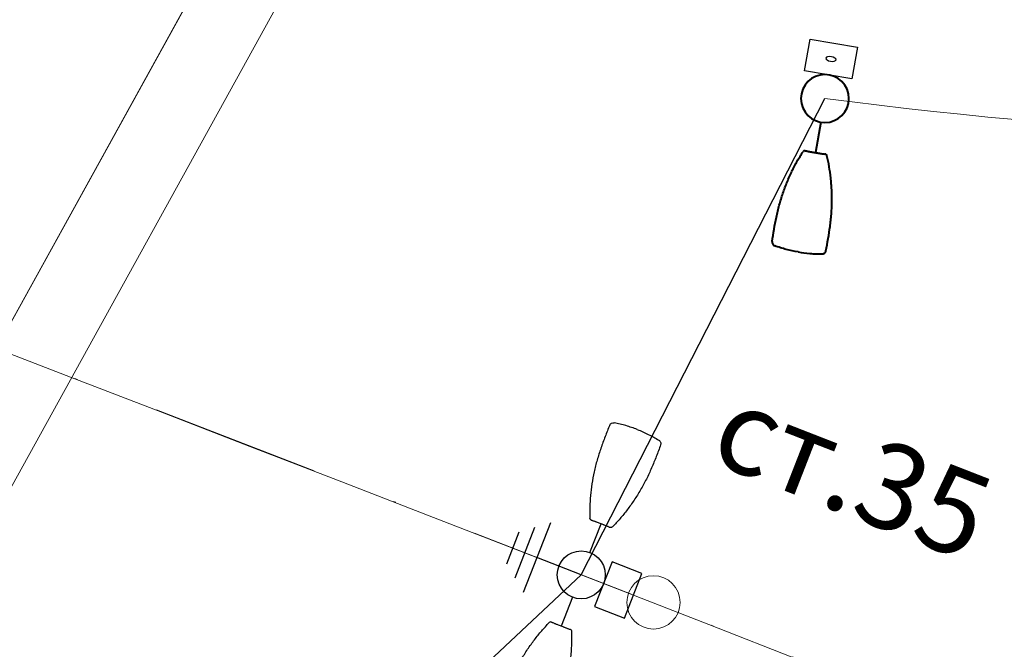
# Model space of a CAD drawing. Units: metres. Extents: x 431453 to 460707, y 4790657 to 4795960.
# Drawn here: x 445261 to 445298, y 4793425 to 4793449 of the extents above; entities that cross this region are included whole.
import ezdxf

# ---------------------------------------------------------------- set-up
doc = ezdxf.new("R2010")
doc.units = ezdxf.units.M
for name, pattern in [('CROSS2', [2, 1, -0.5, 0, -0.5]), ('DASHDOT2', [12.7, 6.35, -3.175, 0, -3.175]), ('DASHED', [0.75, 0.5, -0.25]), ('FILLED', [0])]:
    doc.linetypes.add(name, pattern=pattern)
for name, color, linetype, lineweight in [('20_AXIS_1_LONG_AXES', 10, 'CROSS2', 30), ('_DRENOV', 7, 'FILLED', 9), ('C-ROAD-LBS', 1, 'Continuous', 15), ('E-Street light', 4, 'Continuous', 40)]:
    doc.layers.add(name, color=color, linetype=linetype, lineweight=lineweight)
for name, color, linetype in [('E-SL-Cable', 121, 'Continuous'), ('E-SL-Street light', 121, 'Continuous'), ('E-SL-TXT', 7, 'Continuous')]:
    doc.layers.add(name, color=color, linetype=linetype)
doc.styles.add('TXTX', font='KTXT.SHX', dxfattribs={"width": 0.8, "oblique": 9})

# ---------------------------------------------------------------- blocks, each defined once
blk = doc.blocks.new('circle')
at = {"color": 0}
blk.add_circle((0, 0), 0.5, dxfattribs=at)
blk = doc.blocks.new('*U106')
at = {"layer": 'E-Street light', "color": 4, "true_color": 0x05ffff}
blk.add_line((-0.8994721602648497, -9.313225746154785e-10), (-2.06121838837862, -9.313225746154785e-10), dxfattribs=at)
blk.add_circle((0, 0), 0.9, dxfattribs=at)
for points, knots in [([(-5.844377296045423, -0.01513748709112406), (-5.844377296045423, 0.135541969910264), (-5.837747994810343, 0.2861408852040768), (-5.818467846140265, 0.5111407432705164), (-5.810492509976029, 0.5859926268458366), (-5.79124535061419, 0.7353282878175378), (-5.780044080689549, 0.8097117831930518), (-5.766817493364215, 0.8837479939684272)], [0, 0, 0, 0, 0.5, 0.5, 0.75, 0.75, 1, 1, 1, 1]), ([(-5.766817493364215, 0.8837479939684272), (-5.760799685493112, 0.9174328511580825), (-5.743384705856442, 0.9481289554387331), (-5.704599684104323, 0.9817462172359228), (-5.690102057531476, 0.9905083924531937), (-5.658294839784503, 1.002987425774336), (-5.641801843419671, 1.006405398249626), (-5.624719344079494, 1.007006949745119)], [0, 0, 0, 0, 0.4999999999999962, 0.4999999999999962, 0.7499999999999981, 0.7499999999999981, 1, 1, 1, 1]), ([(-5.624719344079494, 1.007006949745119), (-5.469973193481565, 1.012456260621548), (-5.315223382785916, 1.015076639130712), (-5.005607532337308, 1.014711335301399), (-4.850742937996984, 1.011817615479231), (-4.618275243788958, 1.002474868670106), (-4.540666421875358, 0.9984729029238224), (-4.385771386325359, 0.9883493529632688), (-4.308788800612092, 0.9822567757219076), (-4.079200318083167, 0.960676783695817), (-3.927743701264262, 0.9417892741039395), (-3.628197124227881, 0.8941401215270162), (-3.480122884735465, 0.8655577832832932), (-3.260586662217975, 0.8164948271587491), (-3.187821650877595, 0.799098651856184), (-3.044259896501899, 0.7626128140836954), (-2.973334109410644, 0.74348677508533), (-2.763392398133874, 0.683455684222281), (-2.626889543607831, 0.639742243103683), (-2.361975727602839, 0.5452678985893726), (-2.233572438359261, 0.4947752514854074), (-2.104901550337672, 0.4394777528941631)], [0, 0, 0, 0, 0.1250000000000002, 0.1250000000000002, 0.2500000000000003, 0.2500000000000003, 0.3125000000000004, 0.3125000000000004, 0.3750000000000005, 0.3750000000000005, 0.5000000000000004, 0.5000000000000004, 0.6250000000000003, 0.6250000000000003, 0.6875000000000003, 0.6875000000000003, 0.7500000000000003, 0.7500000000000003, 0.8750000000000001, 0.8750000000000001, 1, 1, 1, 1]), ([(-2.104901550337672, 0.4394777528941631), (-2.090706015005708, 0.4333770908415318), (-2.07792441546917, 0.4232262754812837), (-2.059501839801669, 0.3963934378698468), (-2.054018216207623, 0.3795280316844583), (-2.054000684991479, 0.3623720416799188)], [0, 0, 0, 0, 0.5, 0.5, 1, 1, 1, 1]), ([(-2.061223492026329, -0.01513782516121864), (-2.061223484575748, 0.00954528246074915), (-2.061184553429484, 0.03406501188874245), (-2.061032002791762, 0.07044939324259758), (-2.060964150354266, 0.08264003973454237), (-2.060794124379754, 0.105771865695715), (-2.060691954568028, 0.1167963603511453), (-2.060573700815439, 0.1273134425282478)], [0, 0, 0, 0, 0.5, 0.5, 0.75, 0.75, 1, 1, 1, 1]), ([(-2.060573700815439, 0.1273134425282478), (-2.060361916199327, 0.1461490020155907), (-2.060101078823209, 0.1628315914422274), (-2.059536715969443, 0.1928618084639311), (-2.059229290112853, 0.2063033021986485), (-2.058632412925363, 0.2343065431341529), (-2.058343688026071, 0.248923247680068), (-2.057827787473798, 0.2808965975418687), (-2.057603528723121, 0.2984461868181825), (-2.057408826425672, 0.3173668039962649)], [0, 0, 0, 0, 0.25, 0.25, 0.5, 0.5, 0.75, 0.75, 1, 1, 1, 1]), ([(-2.057408826425672, 0.3173668039962649), (-2.057393936440349, 0.3188138445839286), (-2.05737447924912, 0.3201334988698363), (-2.057329656556249, 0.3222995437681675), (-2.057303672656417, 0.3231758130714297), (-2.057250304147601, 0.3243384780362248), (-2.057222405448556, 0.3246685015037656), (-2.057194652035832, 0.3247382454574108)], [0, 0, 0, 0, 0.3394280386600094, 0.3394280386600094, 0.6788527377456148, 0.6788527377456148, 1, 1, 1, 1]), ([(-2.057194652035832, 0.3247382454574108), (-2.05707829631865, 0.3250306472182274), (-2.056961944326758, 0.3253230517730117), (-2.056440046057105, 0.3266346175223589), (-2.056034503504634, 0.3276537815108895), (-2.055102538317442, 0.3299958789721131), (-2.054576115682721, 0.3313188161700964), (-2.054049694910645, 0.3326417533680797)], [0, 0, 0, 0, 0.1109917300401829, 0.1109917300401829, 0.4978425236972874, 0.4978425236972874, 1, 1, 1, 1]), ([(-2.054049694910645, 0.3326417533680797), (-2.054039036855102, 0.3326685391366482), (-2.054028311744332, 0.3328000325709581), (-2.054008485749364, 0.3332533473148942), (-2.053999109193683, 0.3335820836946368), (-2.053983304649591, 0.3343846956267953), (-2.053976593539119, 0.334867306984961), (-2.053966978564858, 0.335897920653224), (-2.053963774815202, 0.3364567458629608), (-2.053961416706443, 0.3374345125630498), (-2.053961368277669, 0.3378583695739508), (-2.053962277248502, 0.3382717669010162)], [0, 0, 0, 0, 0.2178128366911897, 0.2178128366911897, 0.4358979344181797, 0.4358979344181797, 0.6492553992295176, 0.6492553992295176, 0.8525597605928997, 0.8525597605928997, 1, 1, 1, 1]), ([(-5.844377296045423, -0.01513748709112406), (-5.844377296045423, -0.165799168869853), (-5.837749542668462, -0.3163803201168776), (-5.81847389601171, -0.5413538590073586), (-5.810500709339976, -0.6161947250366211), (-5.791257554665208, -0.7655178029090166), (-5.780049299821258, -0.8399575594812632), (-5.766817493364215, -0.9140229690819979)], [0, 0, 0, 0, 0.5000000000000002, 0.5000000000000002, 0.7500000000000001, 0.7500000000000001, 1, 1, 1, 1]), ([(-2.060573395341635, -0.157634237781167), (-2.06081110611558, -0.1365187261253595), (-2.060977846384048, -0.1134879570454359), (-2.06118424423039, -0.06480187457054853), (-2.061223490163684, -0.03992691822350025), (-2.061223492026329, -0.01513782516121864)], [0, 0, 0, 0, 0.5, 0.5, 1, 1, 1, 1]), ([(-2.057408353313804, -0.3476297371089458), (-2.057602351531386, -0.3287323033437133), (-2.057826863601804, -0.3112452272325754), (-2.058340968564153, -0.2792789563536644), (-2.058628920465708, -0.2647238429635763), (-2.059227077290416, -0.236642237752676), (-2.059536634013057, -0.2231511566787958), (-2.060102164745331, -0.1931114019826055), (-2.060360746458173, -0.176523519679904), (-2.060573395341635, -0.157634237781167)], [0, 0, 0, 0, 0.25, 0.25, 0.5, 0.5, 0.75, 0.75, 1, 1, 1, 1]), ([(-2.057194039225578, -0.3550147619098425), (-2.057223331183195, -0.3549411501735449), (-2.057252803817391, -0.3545767152681947), (-2.057307237759233, -0.3533266531303525), (-2.057332942262292, -0.3524237861856818), (-2.057375989854336, -0.3502667732536793), (-2.057394225150347, -0.3490059180185199), (-2.057408353313804, -0.3476297371089458)], [0, 0, 0, 0, 0.339095504220888, 0.339095504220888, 0.678189762615846, 0.678189762615846, 1, 1, 1, 1]), ([(-2.054049694910645, -0.3629167284816504), (-2.054371947422624, -0.3621068838983774), (-2.054694199934602, -0.3612970402464271), (-2.055386317893863, -0.3595576928928494), (-2.055756183341146, -0.3586281901225448), (-2.056482046842575, -0.3568040411919355), (-2.056838043034077, -0.3559093875810504), (-2.057194039225578, -0.3550147619098425)], [0, 0, 0, 0, 0.3074587001399995, 0.3074587001399995, 0.6603462223443223, 0.6603462223443223, 1, 1, 1, 1]), ([(-2.053962277248502, -0.3685467410832644), (-2.053961103782058, -0.3680128557607532), (-2.053961539641023, -0.3674598215147853), (-2.053965529426932, -0.3664085054770112), (-2.053969131782651, -0.3658959902822971), (-2.053978951647878, -0.3649678705260158), (-2.053985342383385, -0.3645418044179678), (-2.054000245407224, -0.3638177812099457), (-2.054009033367038, -0.3635165626183152), (-2.054028237238526, -0.3630759324878454), (-2.054038999602199, -0.3629436064511538), (-2.054049694910645, -0.3629167284816504)], [0, 0, 0, 0, 0.1916079836466841, 0.1916079836466841, 0.3829968645753818, 0.3829968645753818, 0.5778194109532678, 0.5778194109532678, 0.7813677553856628, 0.7813677553856628, 1, 1, 1, 1]), ([(-5.624719344079494, -1.037281924858689), (-5.470100922510028, -1.042726737447083), (-5.315384399145842, -1.045351332053542), (-5.005524082109332, -1.044986683875322), (-4.850580111145973, -1.042085451073945), (-4.618415812030435, -1.032755790278316), (-4.541007107123733, -1.02876528725028), (-4.386496236547828, -1.018676524981856), (-4.309552745893598, -1.012596958316863), (-4.156282683834434, -0.9982035979628563), (-4.079934606328607, -0.9898898126557469), (-3.927771233022213, -0.9708025166764855), (-3.851908283308148, -0.960016674362123), (-3.62589986808598, -0.9240179574117064), (-3.477087175473571, -0.8952128021046519), (-3.184705330058932, -0.8297518584877253), (-3.04094703309238, -0.7931430339813232), (-2.761366279795766, -0.7131026173010468), (-2.625679539516568, -0.6696083098649979), (-2.361325915902853, -0.5752883683890104), (-2.23324360139668, -0.5249089049175382), (-2.104901550337672, -0.4697527280077338)], [0, 0, 0, 0, 0.1249999999999999, 0.1249999999999999, 0.2499999999999998, 0.2499999999999998, 0.3124999999999998, 0.3124999999999998, 0.3749999999999998, 0.3749999999999998, 0.4374999999999997, 0.4374999999999997, 0.4999999999999997, 0.4999999999999997, 0.6249999999999998, 0.6249999999999998, 0.7499999999999999, 0.7499999999999999, 0.875, 0.875, 1, 1, 1, 1]), ([(-2.054000684991479, -0.3926470167934895), (-2.05401817895472, -0.4097683802247047), (-2.059355309233069, -0.4263994870707393), (-2.07789096981287, -0.4535075016319752), (-2.090720297768712, -0.4636582033708692), (-2.104901550337672, -0.4697527280077338)], [0, 0, 0, 0, 0.5, 0.5, 1, 1, 1, 1]), ([(-5.624719344079494, -1.037281924858689), (-5.658884489908814, -1.036078815348446), (-5.691712526604533, -1.023206553421915), (-5.743419889360666, -0.9783581104129553), (-5.760799720883369, -0.9477076372131705), (-5.766817493364215, -0.9140229690819979)], [0, 0, 0, 0, 0.5, 0.5, 1, 1, 1, 1])]:
    blk.add_open_spline(points, degree=3, knots=knots, dxfattribs=at)
for points in [[(-2.053962277248502, 0.3382717669010162), (-2.05397984944284, 0.346251911483705), (-2.053992453962564, 0.3543142396956682), (-2.054000684991479, 0.3623720416799188)], [(-2.054000684991479, -0.3926470167934895), (-2.053992426022887, -0.3845629282295704), (-2.05397984944284, -0.3765269871801138), (-2.053962277248502, -0.3685467410832644)]]:
    blk.add_open_spline(points, degree=3, dxfattribs=at)
blk = doc.blocks.new('lampa2ramena')
at = {"layer": 'E-SL-Street light', "color": 4}
for p, q in [((0.2464873139397241, 0.8650398151949048), (0.56484709441429, 1.982313886284828)), ((-1.906200780184008, 1.604894074611366), (-2.465831392852124, -0.3591127218678594)), ((-1.333456087100785, 1.837563844397664), (-2.101745862164535, -0.8587260050699115)), ((-2.479041945014615, 1.372185114771128), (-2.829978250258137, 0.1405847100540996)), ((0, 0), (-1.717600974603556, 0.489418919198215)), ((-0.2464874037541449, -0.8650401243939996), (-0.5648471841705032, -1.9823141945526))]:
    blk.add_line(p, q, dxfattribs=at)
at = {"layer": 'E-SL-Street light', "color": 4, "lineweight": 25}
for p, q in [((1.104072482325137, 0.5920593198388815), (0.6108084706938826, -1.139035888016224)), ((2.258135952812154, 0.2632166454568505), (1.104072482325137, 0.5920593198388815)), ((1.7648719411809, -1.467878562398255), (2.258135952812154, 0.2632166454568505)), ((0.6108084706938826, -1.139035888016224), (1.7648719411809, -1.467878562398255))]:
    blk.add_line(p, q, dxfattribs=at)
at = {"layer": 'E-SL-Street light', "color": 4}
blk.add_circle((-4.400499165058136e-08, -1.545995473861694e-07), 0.9, dxfattribs=at)
at = {"layer": 'E-SL-Street light', "color": 4, "lineweight": 25}
blk.add_ellipse((1.434472209948581, -0.4379096208140254), major_axis=(0.05292517141248428, 0.1857392715052684), ratio=0.4418015125395641, start_param=8.077314572751959e-08, end_param=6.283185387952732, dxfattribs=at)
at = {"layer": 'E-SL-Street light', "color": 4}
for points, knots in [([(0.5437987663899548, 5.693654589354992), (0.4961914375890046, 5.546447101980448), (0.4512694841832854, 5.398372427560389), (0.366707427368965, 5.10027377307415), (0.3270374415442348, 4.950466084294021), (0.2723886846797541, 4.724632478319108), (0.255013691552449, 4.64909347333014), (0.2223747782991268, 4.497732667252421), (0.2071363637805916, 4.422068589366972), (0.1789772923802957, 4.270721480250359), (0.1660507339984179, 4.195017768070102), (0.1427091843797825, 4.043448678217828), (0.1322929938323796, 3.967534091323614), (0.1049793209531344, 3.740312448702753), (0.09190183237660676, 3.589302734471858), (0.07473387895151973, 3.290174769237638), (0.07054641580907628, 3.14188748318702), (0.07090778124984354, 2.851075283251703), (0.07555411534849554, 2.708663704805076), (0.09382115409243852, 2.428582635708153), (0.1071729604736902, 2.291597604751587), (0.1250474485568702, 2.153053789399564)], [0, 0, 0, 0, 0.1249999999999999, 0.1249999999999999, 0.2499999999999998, 0.2499999999999998, 0.3124999999999998, 0.3124999999999998, 0.3749999999999998, 0.3749999999999998, 0.4374999999999997, 0.4374999999999997, 0.4999999999999997, 0.4999999999999997, 0.6249999999999998, 0.6249999999999998, 0.7499999999999999, 0.7499999999999999, 0.875, 0.875, 1, 1, 1, 1]), ([(0.5437987663899548, 5.693654589354992), (0.5543182852561586, 5.726182183250785), (0.5756938408012502, 5.754226091317832), (0.6329951218795031, 5.791664005257189), (0.6672349733416922, 5.79997920896858), (0.7012792612076737, 5.796535821631551)], [0, 0, 0, 0, 0.5, 0.5, 1, 1, 1, 1]), ([(1.58700915495865, 5.624800013378263), (1.442114868725184, 5.666086671873927), (1.295481790206395, 5.700977222062647), (1.073838124866597, 5.744090205989778), (0.9996772634331137, 5.756931294687092), (0.8507970300852321, 5.779344609938562), (0.7761353998212144, 5.788964552804828), (0.7012792612076737, 5.796535821631551)], [0, 0, 0, 0, 0.5000000000000002, 0.5000000000000002, 0.7500000000000001, 0.7500000000000001, 1, 1, 1, 1]), ([(1.58700915495865, 5.624800013378263), (1.731920535909012, 5.58350848313421), (1.874937794113066, 5.535863496363163), (2.086041112081148, 5.455663437955081), (2.155842106847558, 5.427481322549284), (2.29418672673637, 5.36804767139256), (2.362653242831584, 5.336891467683017), (2.430230759549886, 5.303882645443082)], [0, 0, 0, 0, 0.5, 0.5, 0.75, 0.75, 1, 1, 1, 1]), ([(2.430230759549886, 5.303882645443082), (2.460977052222006, 5.28886435367167), (2.48572577239247, 5.26370420306921), (2.507427675358485, 5.217191563919187), (2.511881565384101, 5.200847764499485), (2.515166587021668, 5.166838442906737), (2.513934050453827, 5.150040159001946), (2.509831361996476, 5.133446739055216)], [0, 0, 0, 0, 0.4999999999999962, 0.4999999999999962, 0.7499999999999981, 0.7499999999999981, 1, 1, 1, 1]), ([(2.509831361996476, 5.133446739055216), (2.47266612254316, 4.983131034299731), (2.432779240480158, 4.833587037399411), (2.347582167072687, 4.53592352475971), (2.302360814006533, 4.387780196964741), (2.229671296430752, 4.166771713644266), (2.204554950585589, 4.093230472877622), (2.152372186479624, 3.947039100341499), (2.12541686964687, 3.874673024751246), (2.04174756037537, 3.659786975942552), (1.982078573899344, 3.519304034300148), (1.854167037352454, 3.244281793944538), (1.786101236182731, 3.109708478674293), (1.678755699540488, 2.912021194584668), (1.642085256695282, 2.846808830276132), (1.56765508686658, 2.718741100281477), (1.529825013130903, 2.655771598219872), (1.414560444070958, 2.470317202620208), (1.33511373627698, 2.351018774323165), (1.171660104882903, 2.122135306708515), (1.087913271039724, 2.012484132312238), (0.9994721859693527, 1.903892303816974)], [0, 0, 0, 0, 0.1250000000000002, 0.1250000000000002, 0.2500000000000003, 0.2500000000000003, 0.3125000000000004, 0.3125000000000004, 0.3750000000000005, 0.3750000000000005, 0.5000000000000004, 0.5000000000000004, 0.6250000000000003, 0.6250000000000003, 0.6875000000000003, 0.6875000000000003, 0.7500000000000003, 0.7500000000000003, 0.8750000000000001, 0.8750000000000001, 1, 1, 1, 1]), ([(0.185252871888224, 2.082971724681556), (0.1687917158124037, 2.087680411525071), (0.154259818547871, 2.097370749339461), (0.1332689409027807, 2.122625416144729), (0.1270225045736879, 2.137745285406709), (0.1250474485568702, 2.153053789399564)], [0, 0, 0, 0, 0.5, 0.5, 1, 1, 1, 1]), ([(0.2084200533572584, 2.07633045502007), (0.2089331797324121, 2.076183022931218), (0.2094651630613953, 2.076031890697777), (0.2104773275787011, 2.075747629627585), (0.2109712106175721, 2.075610646978021), (0.2118664925801568, 2.075365752913058), (0.21227799996268, 2.075255141593516), (0.2129783912096173, 2.075071066617966), (0.2132704872055911, 2.074996973387897), (0.2136995123582892, 2.074894693680108), (0.2138297221972607, 2.074868782423437), (0.2138585021602921, 2.074871702119708)], [0, 0, 0, 0, 0.1916079836466841, 0.1916079836466841, 0.3829968645753818, 0.3829968645753818, 0.5778194109532678, 0.5778194109532678, 0.7813677553856628, 0.7813677553856628, 1, 1, 1, 1]), ([(0.2138585021602921, 2.074871702119708), (0.2147256541647948, 2.074959692545235), (0.2155928052961826, 2.075047682970762), (0.2174552346114069, 2.075236664153636), (0.2184505118639208, 2.075337653979659), (0.2204037440242246, 2.075535848736763), (0.2213617055094801, 2.075633050873876), (0.2223196401027963, 2.075730260461569)], [0, 0, 0, 0, 0.3074587001399995, 0.3074587001399995, 0.6603462223443223, 0.6603462223443223, 1, 1, 1, 1]), ([(0.2223196401027963, 2.075730260461569), (0.222398461017292, 2.07573825865984), (0.2227570217219181, 2.075666734948754), (0.2239741477533244, 2.075376523658633), (0.2248494965024292, 2.075153826735914), (0.2269357346231118, 2.074604127556086), (0.2281533209024929, 2.074276145547628), (0.2294806925929151, 2.073912610299885)], [0, 0, 0, 0, 0.339095504220888, 0.339095504220888, 0.678189762615846, 0.678189762615846, 1, 1, 1, 1]), ([(0.2294806925929151, 2.073912610299885), (0.2477078866795637, 2.068920613266528), (0.2645870741107501, 2.064344450831413), (0.2954705450683832, 2.05607898067683), (0.3095473913708702, 2.052367290481925), (0.3367179366177879, 2.045247191563249), (0.3497774027055129, 2.041847862303257), (0.3788221979048103, 2.034159783273935), (0.394845949311275, 2.029862796887755), (0.4130704145645723, 2.024890970438719)], [0, 0, 0, 0, 0.25, 0.25, 0.5, 0.5, 0.75, 0.75, 1, 1, 1, 1]), ([(0.4130704145645723, 2.024890970438719), (0.4334427563007921, 2.019333180040121), (0.4556375902029686, 2.01318228803575), (0.5025165083352476, 2.000039066188037), (0.526449995173607, 1.993260187096894), (0.5502901513245888, 1.986467096023262)], [0, 0, 0, 0, 0.5, 0.5, 1, 1, 1, 1]), ([(0.5502901513245888, 1.986467096023262), (0.5740283766645007, 1.979703039862216), (0.5975988115533255, 1.972946321591735), (0.6325485784327611, 1.962828995659947), (0.644253967620898, 1.95942306984216), (0.6664537039468996, 1.95292061008513), (0.6770281778881326, 1.949801247566938), (0.687110255821608, 1.946805465966463)], [0, 0, 0, 0, 0.5, 0.5, 0.75, 0.75, 1, 1, 1, 1]), ([(0.687110255821608, 1.946805465966463), (0.7051667452906258, 1.941440175287426), (0.7211392390890978, 1.936617700383067), (0.7498652306967415, 1.927845594473183), (0.7627079325029626, 1.923866489902139), (0.7894756314344704, 1.915618577040732), (0.8034536812338047, 1.911335407756269), (0.834061702073086, 1.902077421545982), (0.8508780304691754, 1.897052535787225), (0.869021002727095, 1.891680364497006)], [0, 0, 0, 0, 0.25, 0.25, 0.5, 0.5, 0.75, 0.75, 1, 1, 1, 1]), ([(0.869021002727095, 1.891680364497006), (0.8704085695790127, 1.891269504092634), (0.8716723749530502, 1.890889159403741), (0.8737432196503505, 1.890252479352057), (0.874578824499622, 1.889987361617386), (0.8756823572330177, 1.889617424458265), (0.8759921020246111, 1.889500155113637), (0.8760515707544982, 1.889454351738095)], [0, 0, 0, 0, 0.3394280386600094, 0.3394280386600094, 0.6788527377456148, 0.6788527377456148, 1, 1, 1, 1]), ([(0.8760515707544982, 1.889454351738095), (0.876300893665757, 1.889262322336435), (0.8765502202440985, 1.889070294797421), (0.8776685599586926, 1.888208959251642), (0.8785375768202357, 1.887539654038846), (0.8805346261942759, 1.886001546867192), (0.8816626622574404, 1.88513274397701), (0.8827906987862661, 1.884263942949474)], [0, 0, 0, 0, 0.1109917300401829, 0.1109917300401829, 0.4978425236972874, 0.4978425236972874, 1, 1, 1, 1]), ([(0.8827906987862661, 1.884263942949474), (0.882813538541086, 1.884246353060007), (0.8829370592720807, 1.884200003929436), (0.8833675878704526, 1.884056712500751), (0.8836811705841683, 1.883957609534264), (0.8844487271853723, 1.883722466416657), (0.8849110248847865, 1.883583758957684), (0.885899551329203, 1.883292087353766), (0.8864361065207049, 1.883135868236423), (0.8873757977271453, 1.882865658029914), (0.8877834160230123, 1.882749458774924), (0.8881812373874709, 1.882637048140168)], [0, 0, 0, 0, 0.2178128366911897, 0.2178128366911897, 0.4358979344181797, 0.4358979344181797, 0.6492553992295176, 0.6492553992295176, 0.8525597605928997, 0.8525597605928997, 1, 1, 1, 1]), ([(0.9994721859693527, 1.903892303816974), (0.9897149784374051, 1.891911977902055), (0.9764501279569231, 1.882401348091662), (0.9455960222985595, 1.872037149034441), (0.927873523440212, 1.87138516176492), (0.9113694681436755, 1.876069652847946)], [0, 0, 0, 0, 0.5, 0.5, 1, 1, 1, 1]), ([(-2.538947485736571, -5.125150628387928), (-2.501812922477257, -4.974958996288478), (-2.461939216998871, -4.825445856899023), (-2.376675781619269, -4.527547055855393), (-2.331425451149698, -4.379329449497163), (-2.258831659739371, -4.158609161153436), (-2.233781176968478, -4.085257234983146), (-2.181737143720966, -3.939425787888467), (-2.154805052850861, -3.867093745619059), (-2.098961229086854, -3.723635221831501), (-2.070043610816356, -3.652488055638969), (-2.009988809470087, -3.511380161158741), (-1.978826707869302, -3.44137698225677), (-1.882271694601513, -3.233885197900236), (-1.813789243518841, -3.098662757314742), (-1.670711150334682, -2.835412044078112), (-1.596108842117246, -2.707188998349011), (-1.442517339019105, -2.460244639776647), (-1.363505020737648, -2.341671034693718), (-1.200353394378908, -2.113284002989531), (-1.116803369950503, -2.003910500556231), (-1.028588309709448, -1.895596193149686)], [0, 0, 0, 0, 0.1249999999999999, 0.1249999999999999, 0.2499999999999998, 0.2499999999999998, 0.3124999999999998, 0.3124999999999998, 0.3749999999999998, 0.3749999999999998, 0.4374999999999997, 0.4374999999999997, 0.4999999999999997, 0.4999999999999997, 0.6249999999999998, 0.6249999999999998, 0.7499999999999999, 0.7499999999999999, 0.875, 0.875, 1, 1, 1, 1]), ([(-0.9404855918255635, -1.867773542180657), (-0.9569563359254971, -1.863098504021764), (-0.974413360178005, -1.863673811778426), (-1.005563098122366, -1.874071359634399), (-1.018840918608475, -1.88362792134285), (-1.028588309709448, -1.895596193149686)], [0, 0, 0, 0, 0.5, 0.5, 1, 1, 1, 1]), ([(-0.9172973602544516, -1.87434093747288), (-0.9167835906846449, -1.874486112035811), (-0.9162518462981097, -1.874638082459569), (-0.9152418684097938, -1.874930017627776), (-0.9147499597165734, -1.875073929317296), (-0.9138600598089397, -1.875337711535394), (-0.9134520549559966, -1.875460614450276), (-0.9127598316408694, -1.875673355534673), (-0.9124725520377979, -1.875764351338148), (-0.9120540519943461, -1.875903568230569), (-0.9119297406869009, -1.875950180925429), (-0.9119068225263618, -1.875967832282186)], [0, 0, 0, 0, 0.1916079836466841, 0.1916079836466841, 0.3829968645753818, 0.3829968645753818, 0.5778194109532678, 0.5778194109532678, 0.7813677553856628, 0.7813677553856628, 1, 1, 1, 1]), ([(-0.9119068225263618, -1.875967832282186), (-0.9112162878154777, -1.876499675214291), (-0.9105257539777085, -1.877031518146396), (-0.9090426545590162, -1.878173784352839), (-0.908250089851208, -1.878784207627177), (-0.9066946825478226, -1.879982166923583), (-0.9059318322688341, -1.880569702014327), (-0.905169008881785, -1.881157229654491)], [0, 0, 0, 0, 0.3074587001399995, 0.3074587001399995, 0.6603462223443223, 0.6603462223443223, 1, 1, 1, 1]), ([(-0.905169008881785, -1.881157229654491), (-0.9051062421058305, -1.881205572746694), (-0.9047638344345614, -1.881333785131574), (-0.9035765420994721, -1.881728696636856), (-0.9027152812341228, -1.882000834681094), (-0.9006526362500153, -1.882633333094418), (-0.8994450442260131, -1.882996389642358), (-0.8981254157843068, -1.883387099020183)], [0, 0, 0, 0, 0.339095504220888, 0.339095504220888, 0.678189762615846, 0.678189762615846, 1, 1, 1, 1]), ([(-0.8981254157843068, -1.883387099020183), (-0.8800045464886352, -1.888752239756286), (-0.8632484076661058, -1.893760238774121), (-0.8326467027654871, -1.903014558367431), (-0.8187276746029966, -1.90728010609746), (-0.7918849618290551, -1.915550723671913), (-0.7789951548329554, -1.919545466080308), (-0.7502603107132018, -1.928321309387684), (-0.7343782804673538, -1.933115662075579), (-0.7162703619687818, -1.938496505841613)], [0, 0, 0, 0, 0.25, 0.25, 0.5, 0.5, 0.75, 0.75, 1, 1, 1, 1]), ([(-0.7162703619687818, -1.938496505841613), (-0.696028302598279, -1.944511517882347), (-0.6739248542580754, -1.950983124785125), (-0.6271590568358079, -1.964523339644074), (-0.6032470795908011, -1.971377706155181), (-0.5794069244293496, -1.978170800954103)], [0, 0, 0, 0, 0.5, 0.5, 1, 1, 1, 1]), ([(-0.5794069244293496, -1.978170800954103), (-0.5556686950149015, -1.984934843145311), (-0.5320769231184386, -1.991616679355502), (-0.4970435475697741, -2.001440582796931), (-0.4853009704384021, -2.004715998657048), (-0.463008047780022, -2.010891424492002), (-0.4523775774869137, -2.013814269565046), (-0.4422306881169789, -2.016582597047091)], [0, 0, 0, 0, 0.5, 0.5, 0.75, 0.75, 1, 1, 1, 1]), ([(-0.5729148901300505, -5.685358478687704), (-0.5252682329155505, -5.538029383867979), (-0.4803412123583257, -5.389921541325748), (-0.3958467785851099, -5.092057815752923), (-0.3561913194134831, -4.942328523844481), (-0.3014720065402798, -4.716199550777674), (-0.2840531981782988, -4.640464947558939), (-0.2513424661010504, -4.488725150004029), (-0.2361058506648988, -4.413019908592105), (-0.1939443422597833, -4.186306489631534), (-0.170604330545757, -4.035471849143505), (-0.1343430380220525, -3.734334484674037), (-0.1212536243256181, -3.584096015430987), (-0.1082776967668906, -3.359518741257489), (-0.105067738040816, -3.28477203566581), (-0.1008158558397554, -3.136707471683621), (-0.09977355372393504, -3.06325554009527), (-0.09997513314010575, -2.844899836927652), (-0.1046085680718534, -2.701643333770335), (-0.1228705865796655, -2.420981205068529), (-0.1362432853784412, -2.283656469546258), (-0.1541635722969659, -2.144757678732276)], [0, 0, 0, 0, 0.1250000000000002, 0.1250000000000002, 0.2500000000000003, 0.2500000000000003, 0.3125000000000004, 0.3125000000000004, 0.3750000000000005, 0.3750000000000005, 0.5000000000000004, 0.5000000000000004, 0.6250000000000003, 0.6250000000000003, 0.6875000000000003, 0.6875000000000003, 0.7500000000000003, 0.7500000000000003, 0.8750000000000001, 0.8750000000000001, 1, 1, 1, 1]), ([(-0.4422306881169789, -2.016582597047091), (-0.4240581256453879, -2.021540532819927), (-0.4079426743555814, -2.025861303322017), (-0.3789073717780411, -2.033547891303897), (-0.3658961787587032, -2.036935681477189), (-0.3388013486401178, -2.044035537168384), (-0.3246650571236387, -2.047763361595571), (-0.2937742860522121, -2.056029044091702), (-0.2768350479309447, -2.06062258221209), (-0.2585853649652563, -2.065620254725218)], [0, 0, 0, 0, 0.25, 0.25, 0.5, 0.5, 0.75, 0.75, 1, 1, 1, 1]), ([(-0.2585853649652563, -2.065620254725218), (-0.2571896373410709, -2.066002476029098), (-0.2559151680325158, -2.066345395520329), (-0.2538197572575882, -2.066895862109959), (-0.252969911438413, -2.067111001349986), (-0.2518371289479546, -2.06737828720361), (-0.2515120936441235, -2.067441894672811), (-0.2514374141464941, -2.067434316501021)], [0, 0, 0, 0, 0.3394280386600094, 0.3394280386600094, 0.6788527377456148, 0.6788527377456148, 1, 1, 1, 1]), ([(-0.2514374141464941, -2.067434316501021), (-0.2511243200278841, -2.067402543500066), (-0.2508112242794596, -2.067370774224401), (-0.2494068471132778, -2.067228270694613), (-0.2483155641239136, -2.067117539234459), (-0.2458077315823175, -2.066863068379462), (-0.2443911784794182, -2.066719328984618), (-0.2429746259003878, -2.06657559145242)], [0, 0, 0, 0, 0.1109917300401829, 0.1109917300401829, 0.4978425236972874, 0.4978425236972874, 1, 1, 1, 1]), ([(-0.2429746259003878, -2.06657559145242), (-0.2429459447739646, -2.066572682000697), (-0.2428165459423326, -2.066598401404917), (-0.2423751512542367, -2.066703558899462), (-0.2420564295025542, -2.066784626804292), (-0.2412802109029144, -2.066989371553063), (-0.2408142350614071, -2.06711516994983), (-0.2398204389028251, -2.067388347350061), (-0.239282127819024, -2.067538404837251), (-0.2383411442278884, -2.067804079502821), (-0.2379334993893281, -2.067920184694231), (-0.2375361762242392, -2.068034344352782)], [0, 0, 0, 0, 0.2178128366911897, 0.2178128366911897, 0.4358979344181797, 0.4358979344181797, 0.6492553992295176, 0.6492553992295176, 0.8525597605928997, 0.8525597605928997, 1, 1, 1, 1]), ([(-0.1541635722969659, -2.144757678732276), (-0.1561406168038957, -2.129433756694198), (-0.1624002416501753, -2.114359757862985), (-0.1831574655370787, -2.089289254508913), (-0.1978745486703701, -2.079393825493753), (-0.2143689956283197, -2.074675614014268)], [0, 0, 0, 0, 0.5, 0.5, 1, 1, 1, 1]), ([(-2.538947485736571, -5.125150628387928), (-2.547152896760963, -5.158337612636387), (-2.543769440148026, -5.193436434492469), (-2.514807471539825, -5.255454485304654), (-2.490093003842048, -5.280568328686059), (-2.459346883289982, -5.295586534775794)], [0, 0, 0, 0, 0.5, 0.5, 1, 1, 1, 1]), ([(-1.616125277767424, -5.616503902710974), (-1.76101956400089, -5.57521724421531), (-1.904020162299275, -5.527578613720834), (-2.115099402319174, -5.44739009719342), (-2.184890390315559, -5.419213068671525), (-2.323224006278906, -5.359786717221141), (-2.391742715728469, -5.328608378767967), (-2.459346883289982, -5.295586534775794)], [0, 0, 0, 0, 0.5000000000000002, 0.5000000000000002, 0.7500000000000001, 0.7500000000000001, 1, 1, 1, 1]), ([(-1.616125277767424, -5.616503902710974), (-1.471213896817062, -5.657795432023704), (-1.324563310074154, -5.692689361982048), (-1.10289309930522, -5.735805228352547), (-1.028721053095069, -5.748647269792855), (-0.8798276209272444, -5.77106018178165), (-0.8052220122190192, -5.780671424232423), (-0.7303953849477693, -5.788239710964262)], [0, 0, 0, 0, 0.5, 0.5, 0.75, 0.75, 1, 1, 1, 1]), ([(-0.7303953849477693, -5.788239710964262), (-0.6963509055785835, -5.79168311599642), (-0.6620575379347429, -5.783346613869071), (-0.6190986845176667, -5.755258625373244), (-0.6066990639665164, -5.743717121891677), (-0.5859814247814938, -5.716547197662294), (-0.578174626280088, -5.701622205786407), (-0.5729148901300505, -5.685358478687704)], [0, 0, 0, 0, 0.4999999999999962, 0.4999999999999962, 0.7499999999999981, 0.7499999999999981, 1, 1, 1, 1])]:
    blk.add_open_spline(points, degree=3, knots=knots, dxfattribs=at)
for points in [[(0.185252871888224, 2.082971724681556), (0.1930252347374335, 2.080748454667628), (0.2007501100306399, 2.078534225933254), (0.2084200533572584, 2.07633045502007)], [(0.8881812373874709, 1.882637048140168), (0.8958607139065862, 1.880467103794217), (0.903617866744753, 1.878269861452281), (0.9113694681436755, 1.876069652847946)], [(-0.9404855918255635, -1.867773542180657), (-0.9327087025158107, -1.869980927556753), (-0.9249769343878143, -1.872170966118574), (-0.9172973602544516, -1.87434093747288)], [(-0.2375361762242392, -2.068034344352782), (-0.2298663304536603, -2.070238087326288), (-0.2221160858171061, -2.072459573857486), (-0.2143689956283197, -2.074675614014268)]]:
    blk.add_open_spline(points, degree=3, dxfattribs=at)

msp = doc.modelspace()

# ---------------------------------------------------------------- linework, layer by layer
at = {"layer": '20_AXIS_1_LONG_AXES', "linetype": 'DASHDOT2', "lineweight": 9, "flags": 128}
msp.add_lwpolyline([(432081.7706129095, 4793784.982656068, -0.09902650514151863), (433090.9561440354, 4794106.289882023), (433100.5760708422, 4794107.343141985), (433110.1995934406, 4794108.363027946), (433119.8264819134, 4794109.350640703), (433129.4565174999, 4794110.307082584), (433139.0894922182, 4794111.233457335), (433148.7252084867, 4794112.130870016), (433158.3634787448, 4794113.000426901), (433168.0041250727, 4794113.84323538), (433177.6469788098, 4794114.660403879), (433187.2918801737, 4794115.453041768), (433196.9386778772, 4794116.222259286), (433206.5872287456, 4794116.96916747), (433216.2373973329, 4794117.694878086), (433225.8890555379, 4794118.400503561), (433235.5420822196, 4794119.087156929), (433245.1963628124, 4794119.75595177), (433254.8517889407, 4794120.40800216), (433264.5082580335, 4794121.044422628), (433274.1656729386, 4794121.666328101), (433283.8239415361, 4794122.274833869), (433293.4829763523, 4794122.871055544), (433303.142694173, 4794123.456109025), (433312.8030156573, 4794124.031110461), (433322.4638649498, 4794124.597176222), (433332.1251692944, 4794125.155422871), (433341.7868586466, 4794125.706967132), (433351.4488652868, 4794126.252925868), (433361.1111234323, 4794126.79441605), (433370.7735688507, 4794127.332554744), (433380.4361384718, 4794127.868459074), (433390.0987700004, 4794128.403246211), (435959.4408800157, 4794270.556161119, 0.02050850720826641), (436775.6384838212, 4794349.384622903), (438745.3394087795, 4794621.522326652, -0.02006771755311083), (439384.2202501457, 4794683.793806742, -0.08385053988836227), (442032.5187626578, 4794390.557654894), (444574.2723545855, 4793666.301953685, -0.0492476070432675), (446036.5552403503, 4793089.014916669), (446352.5310738181, 4792926.749767591, 0.2573330863024737), (449826.4884371681, 4793028.630710022), (450633.9638058352, 4793505.06439817, -0.09199805667309409), (451662.4649963719, 4793880.002292562), (451815.259547893, 4793905.616866142), (452174.388629634, 4793965.821488607, -0.05122839615597657), (453500.1446281995, 4794050.424885565), (455609.8131436077, 4793968.869718959, 0.03160949968784176), (456241.1816515522, 4793984.378859896), (457898.0253583267, 4794130.153472717), (457908.7366861083, 4794131.09568291), (457919.4481227449, 4794132.036654647), (457930.1597766622, 4794132.97514944), (457940.8717554265, 4794133.909928718), (457951.5841653153, 4794134.839753803), (457962.2971108876, 4794135.763385868), (457973.0106945541, 4794136.679585902), (457983.7250161475, 4794137.587114673), (457994.4401724919, 4794138.484732706), (458005.1562569732, 4794139.371200239), (458015.8733591088, 4794140.245277205), (458026.5915641165, 4794141.105723194), (458037.3109524845, 4794141.951297444), (458048.0315995403, 4794142.780758807), (458058.7535750197, 4794143.592865735), (458069.476942635, 4794144.386376268), (458080.2017596443, 4794145.160048016), (458090.9280764193, 4794145.912638157), (458101.6559360134, 4794146.64290343), (458112.38537373, 4794147.349600135), (458123.1164166894, 4794148.031484141), (458133.849083397, 4794148.687310893), (458144.5833833104, 4794149.315835425), (458155.3193164064, 4794149.915812383), (458166.0568727482, 4794150.485996051), (458176.7960320527, 4794151.025140376), (458187.5367632565, 4794151.531999014), (458198.2790240839, 4794152.005325364), (458209.0227606129, 4794152.443872624), (458219.7679068427, 4794152.846393845), (458230.514384261, 4794153.211641995, -0.02211047244273532), (458495.6912744601, 4794150.026196109), (458507.8923627121, 4794149.314522712), (458528.6588130968, 4794147.988494619), (458552.4564350381, 4794146.300397328), (458567.7627515801, 4794145.074566974), (458587.6291121676, 4794143.490407818), (458607.5081141858, 4794141.642496098), (458636.3458045064, 4794138.785860723), (458652.3491017428, 4794137.083993273), (458663.511419376, 4794135.845504783), (458663.511419376, 4794135.845504783, -0.1119038291944924), (459915.9141239189, 4793699.502558704)], format="xyb", dxfattribs=at)
at = {"layer": '_DRENOV', "color": 5, "linetype": 'DASHED', "lineweight": 15, "ltscale": 5, "flags": 128}
for points in [[(444972.7282261788, 4793528.511908272, -0.001145105017711626), (445019.1298852607, 4793512.534801728, -0.00528661784908595), (445124.1387685776, 4793474.192778455, 0.00321567156320007), (445212.1356423859, 4793440.923762372, -0.01062412127161087), (445277.4636938161, 4793417.056798121, -0.01561635385452285), (445757.4901361931, 4793212.23561806), (445788.5617660106, 4793194.423893709), (445828.3872174592, 4793177.67098506), (446031.8506035593, 4793077.741975488), (446346.9683109933, 4792915.917505519, 0.1658215054881759), (448654.0295440789, 4792577.225029797), (448681.6469281266, 4792581.548704103), (448697.8954704859, 4792584.369283373), (448749.1233818138, 4792595.055974633), (448781.2393630088, 4792602.091804645), (448868.0790076052, 4792621.798066956), (449092.8932092558, 4792686.26130027), (449163.3146829057, 4792709.107250349), (449195.7734698057, 4792720.516567849), (449222.3773642898, 4792729.867880941), (449252.1228785401, 4792740.848300756), (449276.756871744, 4792749.94182608), (449296.3423021924, 4792757.554397317), (449324.7518054894, 4792768.54273167), (449356.7796212291, 4792781.648101484), (449384.0526195743, 4792793.872686198, 0.03475493685109481), (449832.6764501447, 4793018.14306361), (450640.1518188118, 4793494.576751758, -0.03873946204857466), (451055.2863717361, 4793697.992470606, -0.03873946204857466)], [(444972.4048291606, 4793527.565644901, -0.001145039443742208), (445018.7995025459, 4793511.59095049, -0.005286314030371756), (445123.7824922529, 4793473.258390827, 0.003215992472581226), (445211.800217961, 4793439.981605524, -0.01062610807546439), (445277.1006593516, 4793416.125022409, -0.01561506648422192), (445757.0301319538, 4793211.346659722), (445788.1175682417, 4793193.525874356), (445827.9725704187, 4793176.760534946), (446031.4017371081, 4793076.848331895), (446346.5114900706, 4792915.027946839, 0.1658205245791846), (448654.1978457969, 4792576.239197738), (448681.8097913986, 4792580.562020622), (448698.0831472381, 4792583.386907255), (448749.3324945255, 4792594.078070286), (448781.4570165448, 4792601.115771384), (448868.3276697654, 4792620.829070392), (449093.1854046757, 4792685.304786434), (449163.6348286931, 4792708.159804097), (449196.1050820202, 4792719.573152065), (449222.716342865, 4792728.927054445), (449252.4691821451, 4792739.910178262), (449277.1111901671, 4792749.006662219), (449296.7038132955, 4792756.622029146), (449325.1215647222, 4792767.613553743), (449357.1735935616, 4792780.728831245), (449384.449189717, 4792792.954580377, 0.03475399148493093), (449833.1846173786, 4793017.281805193), (450640.6599860457, 4793493.715493341, -0.03873946204856268), (451055.6555968139, 4793697.063130603, -0.03873946204856268)]]:
    msp.add_lwpolyline(points, format="xyb", dxfattribs=at)
at = {"layer": '_DRENOV', "color": 3, "linetype": 'DASHED', "lineweight": 20, "ltscale": 5, "flags": 128}
msp.add_lwpolyline([(444972.5665276697, 4793528.038776587, -0.001145072232646905), (445018.9646939191, 4793512.062876103, -0.005286465949843853), (445123.9606303467, 4793473.725584667, 0.003215832010595276), (445211.9679296027, 4793440.452684157, -0.01062511446281688), (445277.2821765839, 4793416.590910265, -0.0156157101982647), (445757.2601337938, 4793211.791139051), (445788.3396671261, 4793193.974884032), (445828.1798939389, 4793177.215760003), (446031.6261703337, 4793077.295153691), (446346.7399005319, 4792915.472726179, 0.1658210149827343), (448654.1136951737, 4792576.732113805), (448681.7283597626, 4792581.055362362), (448697.989308862, 4792583.878095314), (448749.2279381696, 4792594.56702246), (448781.3481897768, 4792601.603788015), (448868.2033386853, 4792621.313568674), (449093.0393069657, 4792685.783043352), (449163.4747557994, 4792708.633527223), (449195.9392759129, 4792720.044859957), (449222.5468535774, 4792729.397467693), (449252.2960303426, 4792740.379239509), (449276.9340309555, 4792749.474244149), (449296.5230577439, 4792757.088213231), (449324.9366851058, 4792768.078142706), (449356.9766073953, 4792781.188466365), (449384.2509044302, 4792793.413633191, 0.03475446411894646), (449832.9305337617, 4793017.712434402), (450640.4059024287, 4793494.14612255, -0.03873946204856867), (451055.470984275, 4793697.527800605, -0.03869107930950225)], format="xyb", dxfattribs=at)
at = {"layer": '_DRENOV'}
for points in [[(444868.264, 4793310.126), (444990.77, 4793242.487), (444985.023, 4793232.112), (445109.26, 4793163.515), (445147.493, 4793232.548), (445147.864, 4793233.208), (445172.087, 4793276.947), (445172.664, 4793277.991), (445176.655, 4793285.214), (445203.083, 4793333.084), (445243.05, 4793405.47), (445278.585, 4793469.815), (445282.305, 4793474.844), (445278.713, 4793476.604), (445122.758, 4793552.499), (445047.2, 4793589.27), (445010.437, 4793607.161)], [(445176.655, 4793285.214), (445203.083, 4793333.084), (445243.05, 4793405.47), (445278.585, 4793469.815), (445282.305, 4793474.844), (445376.158, 4793428.894), (445402.293, 4793416.099), (445410.811, 4793411.933), (445462.394, 4793386.673), (445533.254, 4793351.979), (445535.96, 4793350.654), (445532.848, 4793345.498), (445400.982, 4793124.488)], [(445243.05, 4793405.47), (445278.585, 4793469.8149)], [(445281.28, 4793468.5), (445174.708, 4793275.494), (445174.147, 4793274.469), (445152.083, 4793234.632), (445150.482, 4793231.755), (445149.915, 4793230.731)]]:
    msp.add_lwpolyline(points, dxfattribs=at)
at = {"layer": '_DRENOV', "lineweight": 20}
for points in [[(444868.264, 4793310.126), (444990.77, 4793242.487), (444985.023, 4793232.112), (445109.26, 4793163.515), (445147.493, 4793232.548), (445147.864, 4793233.208), (445172.087, 4793276.947), (445172.664, 4793277.991), (445176.655, 4793285.214), (445203.083, 4793333.084), (445243.05, 4793405.47), (445278.585, 4793469.815), (445282.305, 4793474.844), (445278.713, 4793476.604), (445122.758, 4793552.499), (445047.2, 4793589.27), (445010.437, 4793607.161)], [(445176.655, 4793285.214), (445203.083, 4793333.084), (445243.05, 4793405.47), (445278.585, 4793469.815), (445282.305, 4793474.844), (445376.158, 4793428.894), (445402.293, 4793416.099), (445410.811, 4793411.933), (445462.394, 4793386.673), (445533.254, 4793351.979), (445535.96, 4793350.654), (445532.848, 4793345.498), (445400.982, 4793124.488)]]:
    msp.add_lwpolyline(points, dxfattribs=at)
at = {"layer": '_DRENOV', "color": 4, "lineweight": 20, "flags": 128}
msp.add_lwpolyline([(445062.0442509964, 4793510.23917168, -0.02953177279927699), (445932.338104823, 4793141.635251218)], format="xyb", dxfattribs=at)
at = {"layer": 'E-SL-Cable', "color": 4, "lineweight": 30}
msp.add_line((445282.2802164431, 4793428.280911249), (445265.6990364272, 4793412.740248429), dxfattribs=at)
at = {"layer": 'E-SL-Cable'}
msp.add_line((445282.2802164431, 4793428.280911249), (445265.6990364272, 4793412.740248429), dxfattribs=at)
at = {"layer": 'E-SL-Cable', "color": 4, "lineweight": 20, "flags": 128}
msp.add_lwpolyline([(445282.2802164431, 4793428.280911249), (445291.4210711342, 4793446.149495708)], dxfattribs=at)
at = {"layer": 'E-SL-Cable'}
msp.add_lwpolyline([(445282.2802164431, 4793428.280911249), (445291.4210711342, 4793446.149495708)], dxfattribs=at)
at = {"layer": 'E-SL-Cable', "color": 4, "lineweight": 20, "flags": 128}
msp.add_lwpolyline([(445324.1504977959, 4793444.636568374, -0.04114825942038445), (445291.4210711342, 4793446.149495708, -0.04114825942038445)], format="xyb", dxfattribs=at)
at = {"layer": 'E-SL-Street light', "color": 4, "lineweight": 25}
for p, q in [((445290.6606513683, 4793447.196008391), (445290.8646556479, 4793448.378540526)), ((445290.8646556479, 4793448.378540526), (445292.6384538534, 4793448.072534107)), ((445292.6384538534, 4793448.072534107), (445292.4344495737, 4793446.890001971)), ((445292.4344495737, 4793446.890001971), (445290.6606513683, 4793447.196008391))]:
    msp.add_line(p, q, dxfattribs=at)
at = {"layer": 'E-SL-Street light', "color": 4, "lineweight": 25, "extrusion": (0, 0, -1)}
msp.add_ellipse((445291.6495526105, 4793447.634271247), major_axis=(0.1903211264170317, -0.03283320861111002), ratio=0.4418015079024659, dxfattribs=at)
at = {"layer": 'E-SL-Street light', "color": 4}
for points, knots in [([(445282.6603424854, 4793430.337265957), (445282.6443965113, 4793430.343500322), (445282.6308392825, 4793430.354513052), (445282.6123138898, 4793430.381628085), (445282.6075155732, 4793430.397267924), (445282.6069874668, 4793430.412694273)], [0, 0, 0, 0, 0.5, 0.5, 1, 1, 1, 1]), ([(445282.6603424854, 4793430.337265957), (445282.6443965113, 4793430.343500322), (445282.6308392825, 4793430.354513052), (445282.6123138898, 4793430.381628085), (445282.6075155732, 4793430.397267924), (445282.6069874668, 4793430.412694273)], [0, 0, 0, 0, 0.5, 0.5, 1, 1, 1, 1]), ([(445282.6603424854, 4793430.337265957), (445282.6443965113, 4793430.343500322), (445282.6308392825, 4793430.354513052), (445282.6123138898, 4793430.381628085), (445282.6075155732, 4793430.397267924), (445282.6069874668, 4793430.412694273)], [0, 0, 0, 0, 0.5, 0.5, 1, 1, 1, 1]), ([(445282.6827832607, 4793430.328477534), (445282.6832802664, 4793430.328282547), (445282.6837956981, 4793430.328082104), (445282.68477668, 4793430.32770401), (445282.6852555092, 4793430.327521233), (445282.6861238239, 4793430.327193311), (445282.6865231195, 4793430.327044529), (445282.6872031192, 4793430.326795466), (445282.6874869624, 4793430.326694259), (445282.6879044809, 4793430.326552126), (445282.6880316805, 4793430.326514096), (445282.6880606075, 4793430.326514299)], [0, 0, 0, 0, 0.1916079836466841, 0.1916079836466841, 0.3829968645753818, 0.3829968645753818, 0.5778194109532678, 0.5778194109532678, 0.7813677553856628, 0.7813677553856628, 1, 1, 1, 1]), ([(445282.6827832607, 4793430.328477534), (445282.6832802664, 4793430.328282547), (445282.6837956981, 4793430.328082104), (445282.68477668, 4793430.32770401), (445282.6852555092, 4793430.327521233), (445282.6861238239, 4793430.327193311), (445282.6865231195, 4793430.327044529), (445282.6872031192, 4793430.326795466), (445282.6874869624, 4793430.326694259), (445282.6879044809, 4793430.326552126), (445282.6880316805, 4793430.326514096), (445282.6880606075, 4793430.326514299)], [0, 0, 0, 0, 0.1916079836466841, 0.1916079836466841, 0.3829968645753818, 0.3829968645753818, 0.5778194109532678, 0.5778194109532678, 0.7813677553856628, 0.7813677553856628, 1, 1, 1, 1]), ([(445282.6827832607, 4793430.328477534), (445282.6832802664, 4793430.328282547), (445282.6837956981, 4793430.328082104), (445282.68477668, 4793430.32770401), (445282.6852555092, 4793430.327521233), (445282.6861238239, 4793430.327193311), (445282.6865231195, 4793430.327044529), (445282.6872031192, 4793430.326795466), (445282.6874869624, 4793430.326694259), (445282.6879044809, 4793430.326552126), (445282.6880316805, 4793430.326514096), (445282.6880606075, 4793430.326514299)], [0, 0, 0, 0, 0.1916079836466841, 0.1916079836466841, 0.3829968645753818, 0.3829968645753818, 0.5778194109532678, 0.5778194109532678, 0.7813677553856628, 0.7813677553856628, 1, 1, 1, 1]), ([(445282.6880606075, 4793430.326514299), (445282.6889321907, 4793430.326520433), (445282.6898037731, 4793430.326526566), (445282.6916757194, 4793430.326539738), (445282.6926760825, 4793430.326546776), (445282.6946392957, 4793430.326560591), (445282.6956021521, 4793430.326567364), (445282.6965649825, 4793430.326574147)], [0, 0, 0, 0, 0.3074587001399995, 0.3074587001399995, 0.6603462223443223, 0.6603462223443223, 1, 1, 1, 1]), ([(445282.6880606075, 4793430.326514299), (445282.6889321907, 4793430.326520433), (445282.6898037731, 4793430.326526566), (445282.6916757194, 4793430.326539738), (445282.6926760825, 4793430.326546776), (445282.6946392957, 4793430.326560591), (445282.6956021521, 4793430.326567364), (445282.6965649825, 4793430.326574147)], [0, 0, 0, 0, 0.3074587001399995, 0.3074587001399995, 0.6603462223443223, 0.6603462223443223, 1, 1, 1, 1]), ([(445282.6880606075, 4793430.326514299), (445282.6889321907, 4793430.326520433), (445282.6898037731, 4793430.326526566), (445282.6916757194, 4793430.326539738), (445282.6926760825, 4793430.326546776), (445282.6946392957, 4793430.326560591), (445282.6956021521, 4793430.326567364), (445282.6965649825, 4793430.326574147)], [0, 0, 0, 0, 0.3074587001399995, 0.3074587001399995, 0.6603462223443223, 0.6603462223443223, 1, 1, 1, 1]), ([(445282.6965649825, 4793430.326574147), (445282.6966442062, 4793430.326574705), (445282.6969944615, 4793430.326469811), (445282.6981789393, 4793430.326066536), (445282.6990294943, 4793430.325762586), (445282.7010548616, 4793430.325019319), (445282.7022362491, 4793430.324578397), (445282.7035235962, 4793430.324091765)], [0, 0, 0, 0, 0.339095504220888, 0.339095504220888, 0.678189762615846, 0.678189762615846, 1, 1, 1, 1]), ([(445282.6965649825, 4793430.326574147), (445282.6966442062, 4793430.326574705), (445282.6969944615, 4793430.326469811), (445282.6981789393, 4793430.326066536), (445282.6990294943, 4793430.325762586), (445282.7010548616, 4793430.325019319), (445282.7022362491, 4793430.324578397), (445282.7035235962, 4793430.324091765)], [0, 0, 0, 0, 0.339095504220888, 0.339095504220888, 0.678189762615846, 0.678189762615846, 1, 1, 1, 1]), ([(445282.6965649825, 4793430.326574147), (445282.6966442062, 4793430.326574705), (445282.6969944615, 4793430.326469811), (445282.6981789393, 4793430.326066536), (445282.6990294943, 4793430.325762586), (445282.7010548616, 4793430.325019319), (445282.7022362491, 4793430.324578397), (445282.7035235962, 4793430.324091765)], [0, 0, 0, 0, 0.339095504220888, 0.339095504220888, 0.678189762615846, 0.678189762615846, 1, 1, 1, 1])]:
    msp.add_open_spline(points, degree=3, knots=knots, dxfattribs=at)
msp.add_open_spline([(445282.6603424854, 4793430.337265957), (445282.667871598, 4793430.334322317), (445282.6753542825, 4793430.331392139), (445282.6827832607, 4793430.328477534)], degree=3, dxfattribs=at)
msp.add_open_spline([(445282.6603424854, 4793430.337265957), (445282.667871598, 4793430.334322317), (445282.6753542825, 4793430.331392139), (445282.6827832607, 4793430.328477534)], degree=3, dxfattribs=at)
msp.add_open_spline([(445282.6603424854, 4793430.337265957), (445282.667871598, 4793430.334322317), (445282.6753542825, 4793430.331392139), (445282.6827832607, 4793430.328477534)], degree=3, dxfattribs=at)

# ---------------------------------------------------------------- block references
at = {"rotation": 354.6575884669081}
msp.add_blockref('lampa2ramena', (445282.2802164573, 4793428.280911244), dxfattribs=at)
at = {"layer": 'C-ROAD-LBS', "color": 1, "linetype": 'Continuous', "lineweight": 15, "xscale": 2.000000000066807, "yscale": 2.000000000066807, "zscale": 2.000000000066807, "rotation": 338.7231218723022}
msp.add_blockref('circle', (445284.9895728746, 4793427.247421462), dxfattribs=at)
at = {"layer": 'E-SL-Street light', "color": 4, "xscale": -1, "rotation": 260.21197357916}
msp.add_blockref('*U106', (445291.4222629699, 4793446.151768374), dxfattribs=at)

# ---------------------------------------------------------------- texts
at = {"layer": 'E-SL-TXT', "color": 4, "style": 'TXTX', "oblique": 8.999999999999998}
msp.add_text('ст.35', height=3.2, rotation=338.7046378898186, dxfattribs=at).set_placement((445286.9783294909, 4793432.580368044))
msp.add_text('ст.35', height=3.2, rotation=338.7046378898186, dxfattribs=at).set_placement((445286.9783294909, 4793432.580368044))
msp.add_text('ст.35', height=3.2, rotation=338.7046378898186, dxfattribs=at).set_placement((445286.9783294909, 4793432.580368044))

doc.saveas('drawing.dxf')
